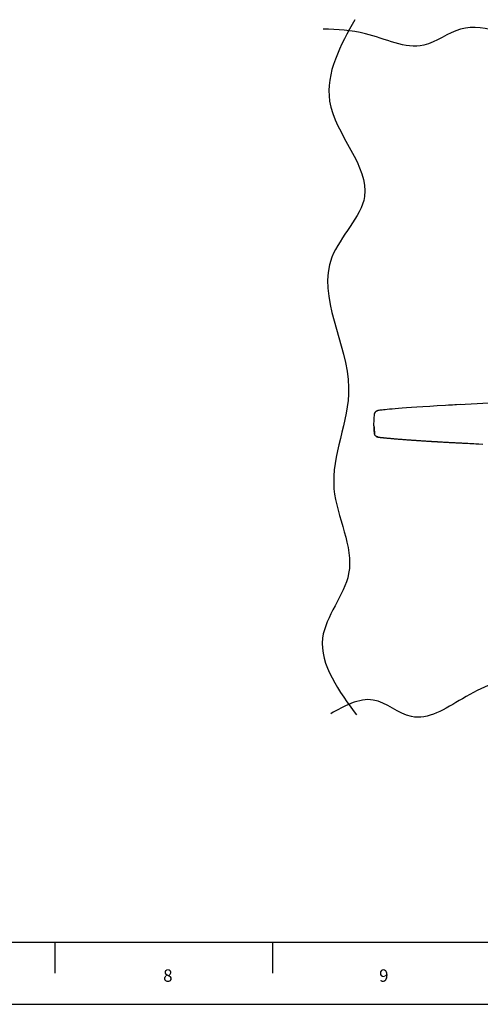
# Model space of a CAD drawing. Units: inches. Extents: x 0 to 33.1, y 0 to 23.4.
# Drawn here: x 18.9 to 24.7, y 0 to 12.5 of the extents above; entities that cross this region are included whole.
import ezdxf

# ---------------------------------------------------------------- set-up
doc = ezdxf.new("R2010")
doc.units = ezdxf.units.IN
doc.header["$LTSCALE"] = 1.821063
doc.header["$MEASUREMENT"] = 0
doc.layers.get('0').update_dxf_attribs({"linetype": 'CONTINUOUS'})
doc.styles.add('TEXTSTYLE_2', font='txt')

msp = doc.modelspace()

# ---------------------------------------------------------------- linework, layer by layer
at = {"color": 7, "linetype": 'Continuous'}
for p, q in [((24.8091, 7.6137), (24.6644, 7.6069)), ((23.4045, 7.5214), (23.4039, 7.5212)), ((23.4103, 7.5224), (23.4045, 7.5214)), ((23.4182, 7.5236), (23.4103, 7.5224)), ((23.4287, 7.5251), (23.4182, 7.5236)), ((23.4417, 7.5267), (23.4287, 7.5251)), ((23.4575, 7.5284), (23.4417, 7.5267)), ((23.4761, 7.5304), (23.4575, 7.5284)), ((23.4978, 7.5325), (23.4761, 7.5304)), ((23.5227, 7.5349), (23.4978, 7.5325)), ((23.5513, 7.5375), (23.5227, 7.5349)), ((23.5843, 7.5404), (23.5513, 7.5375)), ((23.6223, 7.5436), (23.5843, 7.5404)), ((23.6657, 7.5471), (23.6223, 7.5436)), ((23.7148, 7.551), (23.6657, 7.5471)), ((23.7698, 7.5551), (23.7148, 7.551)), ((23.8312, 7.5596), (23.7698, 7.5551)), ((23.8998, 7.5644), (23.8312, 7.5596)), ((23.9763, 7.5695), (23.8998, 7.5644)), ((24.0619, 7.5749), (23.9763, 7.5695)), ((24.1578, 7.5806), (24.0619, 7.5749)), ((24.2641, 7.5866), (24.1578, 7.5806)), ((24.381, 7.5929), (24.2641, 7.5866)), ((24.3504, 7.5913), (24.3008, 7.5886)), ((24.4537, 7.5966), (24.3504, 7.5913)), ((24.5132, 7.5996), (24.381, 7.5929)), ((24.6644, 7.6069), (24.5132, 7.5996)), ((23.3622, 7.2331), (23.3635, 7.225)), ((23.4041, 7.187), (23.4042, 7.1869)), ((23.4042, 7.1869), (23.4091, 7.1861)), ((23.4051, 7.1867), (23.408, 7.1862)), ((23.408, 7.1862), (23.4114, 7.1857)), ((23.4091, 7.1861), (23.4153, 7.1851)), ((23.4114, 7.1857), (23.4151, 7.1851)), ((23.4151, 7.1851), (23.4192, 7.1845)), ((23.4153, 7.1851), (23.4225, 7.1841)), ((23.4192, 7.1845), (23.4237, 7.1838)), ((23.4225, 7.1841), (23.4308, 7.183)), ((23.4237, 7.1838), (23.4284, 7.1832)), ((23.4284, 7.1832), (23.4335, 7.1825)), ((23.4308, 7.183), (23.4399, 7.1819)), ((23.4335, 7.1825), (23.4389, 7.1819)), ((23.4389, 7.1819), (23.4445, 7.1812)), ((23.4399, 7.1819), (23.4497, 7.1808)), ((23.4445, 7.1812), (23.4504, 7.1806)), ((23.4497, 7.1808), (23.4602, 7.1797)), ((23.4504, 7.1806), (23.4565, 7.1799)), ((23.4565, 7.1799), (23.4627, 7.1792)), ((23.4602, 7.1797), (23.4713, 7.1785)), ((23.4627, 7.1792), (23.4692, 7.1785)), ((23.4692, 7.1785), (23.4759, 7.1779)), ((23.4713, 7.1785), (23.4829, 7.1774)), ((23.4759, 7.1779), (23.4828, 7.1772)), ((23.4828, 7.1772), (23.4898, 7.1765)), ((23.4829, 7.1774), (23.495, 7.1762)), ((23.4898, 7.1765), (23.497, 7.1758)), ((23.495, 7.1762), (23.5076, 7.175)), ((23.497, 7.1758), (23.5044, 7.1751)), ((23.5044, 7.1751), (23.5119, 7.1743)), ((23.5076, 7.175), (23.5206, 7.1738)), ((23.5119, 7.1743), (23.5196, 7.1736)), ((23.5196, 7.1736), (23.5274, 7.1729)), ((23.5206, 7.1738), (23.534, 7.1725)), ((23.5274, 7.1729), (23.5353, 7.1722)), ((23.534, 7.1725), (23.5478, 7.1713)), ((23.5353, 7.1722), (23.5434, 7.1714)), ((23.5434, 7.1714), (23.5517, 7.1707)), ((23.5478, 7.1713), (23.562, 7.17)), ((23.5517, 7.1707), (23.56, 7.17)), ((23.56, 7.17), (23.5686, 7.1692)), ((23.562, 7.17), (23.5767, 7.1687)), ((23.5686, 7.1692), (23.5773, 7.1684)), ((23.5767, 7.1687), (23.5917, 7.1675)), ((23.5773, 7.1684), (23.5861, 7.1677)), ((23.5861, 7.1677), (23.5951, 7.1669)), ((23.5917, 7.1675), (23.607, 7.1661)), ((23.5951, 7.1669), (23.6041, 7.1662)), ((23.6041, 7.1662), (23.6134, 7.1654)), ((23.607, 7.1661), (23.6227, 7.1648)), ((23.6134, 7.1654), (23.6227, 7.1646)), ((23.6227, 7.1648), (23.6387, 7.1635)), ((23.6227, 7.1646), (23.6321, 7.1638)), ((23.6321, 7.1638), (23.6416, 7.1631)), ((23.6387, 7.1635), (23.655, 7.1622)), ((23.6416, 7.1631), (23.6512, 7.1623)), ((23.6512, 7.1623), (23.6609, 7.1615)), ((23.655, 7.1622), (23.6715, 7.1609)), ((23.6609, 7.1615), (23.6707, 7.1607)), ((23.6707, 7.1607), (23.6806, 7.1599)), ((23.6715, 7.1609), (23.6882, 7.1595)), ((23.6806, 7.1599), (23.6905, 7.1592)), ((23.6882, 7.1595), (23.7051, 7.1582)), ((23.6905, 7.1592), (23.7004, 7.1584)), ((23.7004, 7.1584), (23.7104, 7.1576)), ((23.7051, 7.1582), (23.7221, 7.1569)), ((23.7104, 7.1576), (23.7204, 7.1568)), ((23.7204, 7.1568), (23.7305, 7.1561)), ((23.7221, 7.1569), (23.7393, 7.1556)), ((23.7305, 7.1561), (23.7406, 7.1553)), ((23.7393, 7.1556), (23.7566, 7.1543)), ((23.7406, 7.1553), (23.7508, 7.1545)), ((23.7508, 7.1545), (23.761, 7.1538)), ((23.7566, 7.1543), (23.774, 7.153)), ((23.761, 7.1538), (23.7712, 7.153)), ((23.7712, 7.153), (23.7814, 7.1523)), ((23.774, 7.153), (23.7915, 7.1517)), ((23.7814, 7.1523), (23.7917, 7.1515)), ((23.7915, 7.1517), (23.8089, 7.1504)), ((23.7917, 7.1515), (23.802, 7.1508)), ((23.802, 7.1508), (23.8123, 7.15)), ((23.8089, 7.1504), (23.8263, 7.1492)), ((23.8123, 7.15), (23.8226, 7.1493)), ((23.8226, 7.1493), (23.8329, 7.1485)), ((23.8263, 7.1492), (23.8437, 7.1479)), ((23.8329, 7.1485), (23.8433, 7.1478)), ((23.8433, 7.1478), (23.8537, 7.1471)), ((23.8437, 7.1479), (23.861, 7.1467)), ((23.8537, 7.1471), (23.864, 7.1463)), ((23.861, 7.1467), (23.8782, 7.1455)), ((23.864, 7.1463), (23.8744, 7.1456)), ((23.8744, 7.1456), (23.8848, 7.1449)), ((23.8782, 7.1455), (23.8952, 7.1443)), ((23.8848, 7.1449), (23.8952, 7.1442)), ((23.8952, 7.1443), (23.9121, 7.1432)), ((23.8952, 7.1442), (23.9056, 7.1435)), ((23.9056, 7.1435), (23.9161, 7.1428)), ((23.9121, 7.1432), (23.9288, 7.142)), ((23.9161, 7.1428), (23.9265, 7.1421)), ((23.9265, 7.1421), (23.9369, 7.1414)), ((23.9288, 7.142), (23.9452, 7.1409)), ((23.9369, 7.1414), (23.9474, 7.1407)), ((23.9452, 7.1409), (23.9614, 7.1398)), ((23.9474, 7.1407), (23.9578, 7.14)), ((23.9578, 7.14), (23.9682, 7.1393)), ((23.9614, 7.1398), (23.9775, 7.1388)), ((23.9682, 7.1393), (23.9786, 7.1386)), ((23.9775, 7.1388), (23.9933, 7.1378)), ((23.9786, 7.1386), (23.9891, 7.1379)), ((23.9891, 7.1379), (23.9995, 7.1373)), ((23.9933, 7.1378), (24.009, 7.1367)), ((23.9995, 7.1373), (24.0099, 7.1366)), ((24.009, 7.1367), (24.0245, 7.1357)), ((24.0099, 7.1366), (24.0203, 7.1359)), ((24.0203, 7.1359), (24.0307, 7.1353)), ((24.0245, 7.1357), (24.0399, 7.1348)), ((24.0307, 7.1353), (24.0411, 7.1346)), ((24.0399, 7.1348), (24.0552, 7.1338)), ((24.0411, 7.1346), (24.0515, 7.134)), ((24.0515, 7.134), (24.0619, 7.1333)), ((24.0552, 7.1338), (24.0705, 7.1329)), ((24.0619, 7.1333), (24.0722, 7.1327)), ((24.0705, 7.1329), (24.0857, 7.1319)), ((24.0722, 7.1327), (24.0826, 7.1321)), ((24.0826, 7.1321), (24.093, 7.1314)), ((24.0857, 7.1319), (24.1009, 7.131)), ((24.093, 7.1314), (24.1033, 7.1308)), ((24.1009, 7.131), (24.1161, 7.1301)), ((24.1033, 7.1308), (24.1136, 7.1302)), ((24.1136, 7.1302), (24.1239, 7.1296)), ((24.1161, 7.1301), (24.1312, 7.1292)), ((24.1239, 7.1296), (24.1342, 7.129)), ((24.1312, 7.1292), (24.1464, 7.1283)), ((24.1342, 7.129), (24.1445, 7.1284)), ((24.1445, 7.1284), (24.1548, 7.1278)), ((24.1464, 7.1283), (24.1614, 7.1274)), ((24.1548, 7.1278), (24.165, 7.1272)), ((24.1614, 7.1274), (24.1765, 7.1266)), ((24.165, 7.1272), (24.1854, 7.126)), ((24.1765, 7.1266), (24.1914, 7.1257)), ((24.1854, 7.126), (24.2057, 7.1249)), ((24.1914, 7.1257), (24.2064, 7.1248)), ((24.2057, 7.1249), (24.2259, 7.1237)), ((24.2064, 7.1248), (24.2213, 7.124)), ((24.2213, 7.124), (24.2361, 7.1232)), ((24.2259, 7.1237), (24.246, 7.1226)), ((24.2361, 7.1232), (24.2509, 7.1223)), ((24.246, 7.1226), (24.266, 7.1215)), ((24.2509, 7.1223), (24.2656, 7.1215)), ((24.2656, 7.1215), (24.2802, 7.1207)), ((24.266, 7.1215), (24.2775, 7.1209)), ((24.2802, 7.1207), (24.2948, 7.1199)), ((24.2948, 7.1199), (24.3093, 7.1191)), ((24.3093, 7.1191), (24.3237, 7.1184)), ((24.3237, 7.1184), (24.3381, 7.1176)), ((24.3381, 7.1176), (24.3524, 7.1168)), ((24.3524, 7.1168), (24.3667, 7.1161)), ((24.3667, 7.1161), (24.3809, 7.1153)), ((24.3809, 7.1153), (24.395, 7.1146)), ((24.395, 7.1146), (24.409, 7.1139)), ((24.409, 7.1139), (24.423, 7.1131)), ((24.423, 7.1131), (24.4368, 7.1124)), ((24.4368, 7.1124), (24.4506, 7.1117)), ((24.4506, 7.1117), (24.4643, 7.111)), ((24.4643, 7.111), (24.478, 7.1103)), ((24.478, 7.1103), (24.4915, 7.1097)), ((24.4915, 7.1097), (24.505, 7.109)), ((24.505, 7.109), (24.5184, 7.1083)), ((24.5184, 7.1083), (24.5318, 7.1077)), ((24.5318, 7.1077), (24.545, 7.107)), ((24.545, 7.107), (24.5711, 7.1057)), ((24.5711, 7.1057), (24.5969, 7.1045)), ((24.5969, 7.1045), (24.6224, 7.1033)), ((24.6224, 7.1033), (24.6477, 7.1021)), ((24.6477, 7.1021), (24.6852, 7.1003)), ((24.6852, 7.1003), (24.7338, 7.098)), ((0.7874, 0.7874), (32.3228, 0.7874)), ((19.3143, 0.3937), (19.3143, 0.7874)), ((22.0735, 0.3937), (22.0735, 0.7874)), ((0, 0), (33.1102, 0)), ((0, 0), (33.1102, 0))]:
    msp.add_line(p, q, dxfattribs=at)
for centre, radius, start, end in [((23.4087, 7.2322), 0.0453, 236.00009, 243.86018), ((23.408, 7.2309), 0.0439, 243.90043, 248.14616), ((23.4092, 7.2339), 0.0472, 248.17632, 253.31925), ((23.4101, 7.2367), 0.0501, 253.27991, 254.36387), ((23.4107, 7.2389), 0.0523, 254.37544, 258.1724), ((23.4116, 7.2434), 0.0569, 258.15852, 261.52707), ((23.412, 7.246), 0.0595, 261.506, 262.00398)]:
    msp.add_arc(centre, radius, start, end, dxfattribs=at)
for points, start_tangent, end_tangent in [([(23.1117, 12.4735), (22.7928, 11.4423), (23.2357, 10.2323), (22.8223, 9.465), (23.0344, 7.8123), (22.8484, 6.5304), (23.0344, 5.4568), (22.7042, 4.6396), (23.1324, 3.6657)], (-0.4848698, -0.8745863), (0.5917163, -0.8061463)), ([(27.2037, 12.3541), (26.7867, 12.1227), (26.0479, 12.3541), (25.4824, 12.2413), (24.4537, 12.3541), (23.9866, 12.1501), (23.2478, 12.296), (22.7109, 12.3541)], (-0.7805175, -0.6251339), (-0.99931, 0.0371413)), ([(23.3628, 7.2291), (23.362, 7.2358), (23.3613, 7.243), (23.3605, 7.2504), (23.3598, 7.2578), (23.3585, 7.2728), (23.3575, 7.2879), (23.356, 7.318), (23.3555, 7.3481), (23.3568, 7.4084), (23.3587, 7.4385), (23.3615, 7.4686), (23.3623, 7.4761), (23.3628, 7.4798), (23.3635, 7.4835), (23.3656, 7.4907), (23.3686, 7.4976), (23.3728, 7.5039), (23.3779, 7.5094), (23.3838, 7.514), (23.3904, 7.5176), (23.3975, 7.52), (23.4039, 7.5212)], (-0.1333746, 0.9910657), (0.9905194, 0.1373729)), ([(23.3889, 7.5168), (23.3812, 7.5122), (23.3744, 7.5058), (23.3689, 7.4981), (23.3668, 7.4939), (23.3651, 7.4895), (23.3644, 7.4873), (23.3638, 7.4849), (23.3635, 7.4837)], (-0.9020386, -0.4316554), (-0.1819299, -0.9833115)), ([(23.3561, 7.3162), (23.3568, 7.2998), (23.3587, 7.2697), (23.3615, 7.2397), (23.3622, 7.2331)], (0.0350282, -0.9993863), (0.1206241, -0.9926983)), ([(23.4041, 7.187), (23.398, 7.1881), (23.3892, 7.1913), (23.3812, 7.1961), (23.3744, 7.2025), (23.3689, 7.2101), (23.3668, 7.2143), (23.3651, 7.2187), (23.3644, 7.2209), (23.3638, 7.2234), (23.3633, 7.2261), (23.3628, 7.2291)], (-0.9914594, 0.1304157), (-0.1333746, 0.9910657)), ([(27.2037, 3.8541), (26.6284, 4.0812), (25.7873, 3.9034), (25.2212, 4.0974), (24.4771, 3.8711), (23.8301, 3.6447), (23.3448, 3.8549), (22.8088, 3.6819)], (-0.8591175, 0.5117783), (-0.8707424, -0.4917394))]:
    msp.add_spline(points, degree=3, dxfattribs=dict(at, start_tangent=start_tangent, end_tangent=end_tangent))

# ---------------------------------------------------------------- texts
at = {"color": 7, "linetype": 'Continuous', "char_height": 0.1575, "width": 0.1575, "attachment_point": 1, "line_spacing_factor": 0.9, "style": 'TEXTSTYLE_2'}
for s, insert in [('8', (20.6821, 0.4429)), ('9', (23.4202, 0.4429))]:
    msp.add_mtext(s, dxfattribs=dict(at, insert=insert))

doc.saveas('drawing.dxf')
